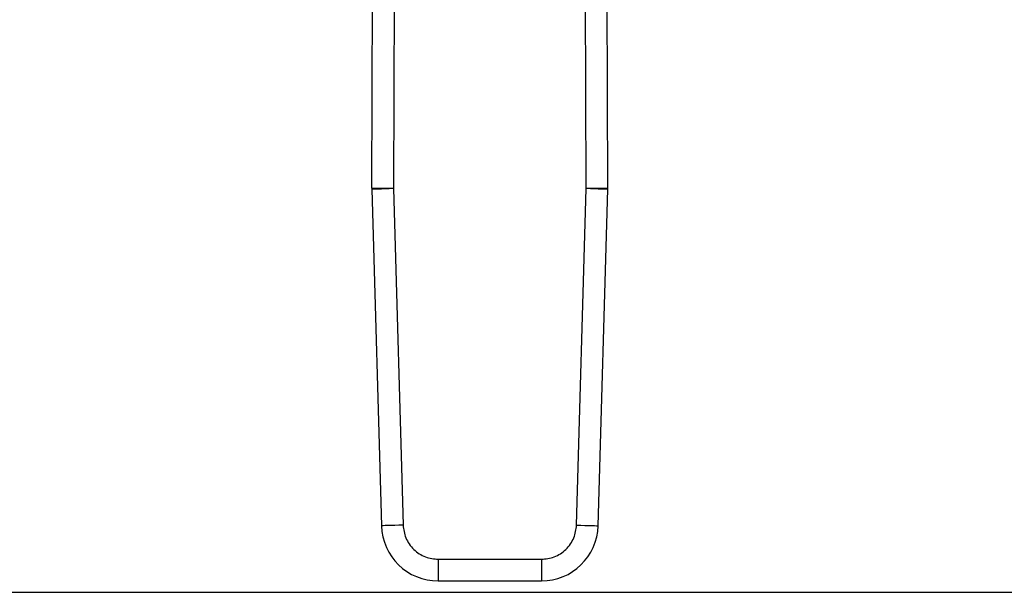
# Model space of a CAD drawing. Extents: x 0.4 to 10.6, y 0.4 to 8.1.
# Drawn here: x 6.5 to 6.6, y 5.6 to 5.6 of the extents above; entities that cross this region are included whole.
import ezdxf

# ---------------------------------------------------------------- set-up
doc = ezdxf.new("R2010")
doc.units = 0
doc.linetypes.add('SLD-SOLID', pattern=[0])
doc.layers.get('0').update_dxf_attribs({"linetype": 'CONTINUOUS'})

msp = doc.modelspace()

# ---------------------------------------------------------------- linework, layer by layer
at = {"color": 7, "linetype": 'SLD-SOLID'}
for p, q in [((6.496563249963506, 5.613699535784646), (6.49672814050312, 5.658774511963562)), ((6.499352778627522, 5.658764792964726), (6.499187888087907, 5.613689934117787)), ((6.522547198683602, 5.613689934117787), (6.522382308143988, 5.658764792964726)), ((6.525171915029322, 5.613699535784646), (6.525006946268388, 5.658774511963562)), ((6.496563249963506, 5.613699535784646), (6.499187888087907, 5.613689934117787)), ((6.496564814389878, 5.613572699916531), (6.497730390258379, 5.572777329410354)), ((6.499188435637137, 5.613647655495082), (6.499187888087907, 5.613689934117787)), ((6.499188435637137, 5.613647655495082), (6.500354011505638, 5.572852304544235)), ((6.521381153487189, 5.572852304544235), (6.52254672935569, 5.613647655495082)), ((6.522547198683602, 5.613689934117787), (6.52254672935569, 5.613647655495082)), ((6.522547198683602, 5.613689934117787), (6.525171915029322, 5.613699535784646)), ((6.52400469651313, 5.572777329410354), (6.52517027238163, 5.613572699916531)), ((6.50461738625477, 5.568709038629819), (6.517117778738058, 5.568709038629819)), ((6.50461738625477, 5.568709038629819), (6.50461738625477, 5.566084361394758)), ((6.517117778738058, 5.568709038629819), (6.517117778738058, 5.566084361394758)), ((6.50461738625477, 5.566084361394758), (6.517117778738058, 5.566084361394758)), ((6.379633955407361, 5.564706414646251), (7.481996174602715, 5.564706414646251))]:
    msp.add_line(p, q, dxfattribs=at)
at = {"color": 7, "linetype": 'SLD-SOLID', "flags": 128}
for points in [[(6.499188435637137, 5.613647655495082), (6.4986765553282, 5.613633028108503), (6.498184386791551, 5.613618967826485), (6.497730859586292, 5.613606002642926), (6.497333260623833, 5.613594640996399), (6.49700699950394, 5.613585332659484), (6.496764513416271, 5.61357839051746), (6.496615267140378, 5.613574127455595), (6.496564814389878, 5.613572699916531)], [(6.52517027238163, 5.613572699916531), (6.525119897852451, 5.613574127455595), (6.524970573355239, 5.61357839051746), (6.524728165488887, 5.613585332659484), (6.524401826147677, 5.613594640996399), (6.524004305406536, 5.613606002642926), (6.523550699979959, 5.613618967826485), (6.523058531443309, 5.613633028108503), (6.52254672935569, 5.613647655495082)], [(6.500354011505638, 5.572852304544235), (6.499842209418021, 5.572837677157656), (6.499349962660053, 5.572823636430968), (6.498896435454792, 5.572810651692079), (6.498498836492335, 5.572799309600883), (6.498172575372442, 5.572789962153309), (6.497930089284773, 5.572783039566612), (6.497780843008878, 5.572778776504749), (6.497730390258379, 5.572777329410354)], [(6.521381153487189, 5.572852304544235), (6.521892955574808, 5.572837677157656), (6.522385124111457, 5.572823636430968), (6.522838729538035, 5.572810651692079), (6.523236250279175, 5.572799309600883), (6.523562589620386, 5.572789962153309), (6.523804997486737, 5.572783039566612), (6.52395432198395, 5.572778776504749), (6.52400469651313, 5.572777329410354)]]:
    msp.add_lwpolyline(points, dxfattribs=at)
at = {"color": 7, "linetype": 'SLD-SOLID'}
for centre, radius, start, end in [((6.500500229664034, 5.613685133692619), 0.0039370078740177, 179.7903822163926, 181.6365770337855), ((6.521234897782564, 5.613685133692619), 0.003937007874018157, 358.3634229582896, 0.2096177688200675), ((6.50461736241847, 5.572974117602461), 0.006889763779537609, 181.636577042505, 270.0000000033246), ((6.517117765028128, 5.572974117602461), 0.00688976377953974, 269.9999999980656, 358.3634229615317)]:
    msp.add_arc(centre, radius, start, end, dxfattribs=at)
for points, knots in [([(6.500354011505638, 5.572852304544235), (6.500424403154113, 5.572326694680506), (6.500532959994916, 5.571516107806372), (6.501073624884469, 5.570551231485522), (6.501624590657059, 5.569894928394513), (6.502296531337008, 5.569362811519643), (6.50327636011505, 5.568849705913006), (6.504089967919147, 5.568764362312316), (6.50461738625477, 5.568709038629819)], [0, 0, 0, 0, 0.2398310083582643, 0.3698634306558237, 0.5000014565149732, 0.6300293103092063, 0.7601678297537485, 1, 1, 1, 1]), ([(6.517117778738058, 5.568709038629819), (6.517645200838425, 5.568764356575167), (6.518458567830931, 5.568849665459283), (6.519438403888248, 5.569362693584328), (6.520110258629678, 5.569894566655807), (6.520661292046289, 5.57055110282808), (6.521202226334212, 5.571515839363678), (6.521310782651337, 5.5723266818521), (6.521381153487189, 5.572852304544235)], [0, 0, 0, 0, 0.2398328177884759, 0.3698595443261976, 0.4999996136691641, 0.630027965724564, 0.7601683441026483, 1, 1, 1, 1])]:
    msp.add_open_spline(points, degree=3, knots=knots, dxfattribs=at)

doc.saveas('drawing.dxf')
